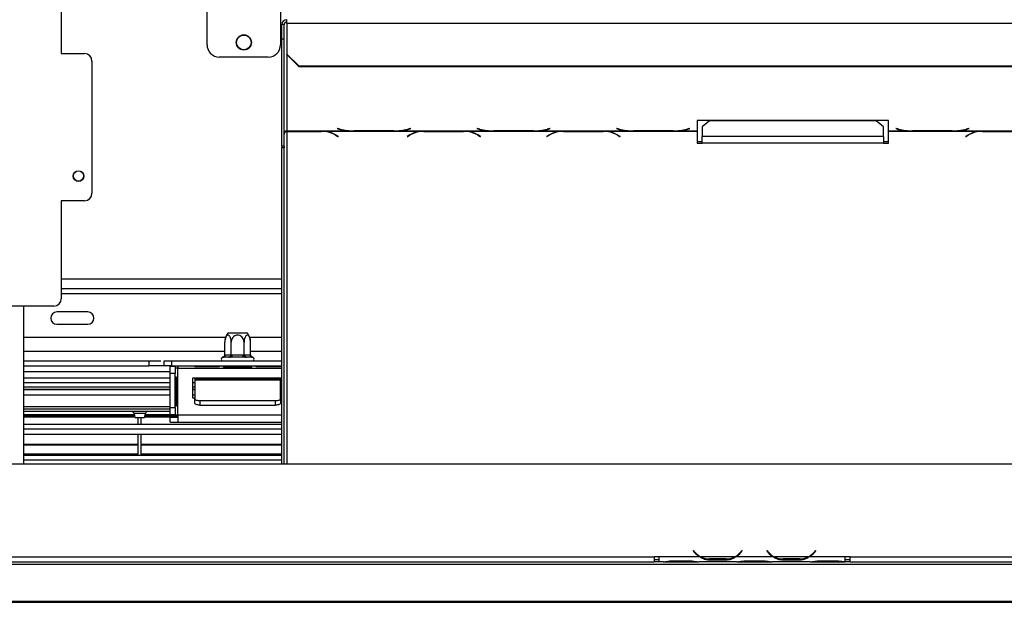
# Model space of a CAD drawing. Extents: x 31 to 5333, y 27 to 4016.
# Drawn here: x 1264 to 1666, y 407 to 645 of the extents above; entities that cross this region are included whole.
import ezdxf

# ---------------------------------------------------------------- set-up
doc = ezdxf.new("R2010")
doc.units = 0
doc.header["$LTSCALE"] = 20
doc.layers.get('0').update_dxf_attribs({"linetype": 'CONTINUOUS'})
doc.layers.add('FORMAT', color=7, linetype='CONTINUOUS')
doc.styles.add('SLDTEXTSTYLE0', font='TXT', dxfattribs={"width": 0.75})
doc.dimstyles.new('SLDDIMSTYLE0', dxfattribs={"dimtxt": 52.916667, "dimasz": 26, "dimexe": 0, "dimexo": 0.0625, "dimgap": 13.229167, "dimtad": 1, "dimdec": 0, "dimrnd": 1e-09, "dimzin": 12, "dimdsep": 46, "dimtxsty": 'SLDTEXTSTYLE0', "dimsah": 1, "dimcen": 0.09, "dimadec": 0, "dimazin": 0, "dimtfac": 1, "dimtdec": 0, "dimtofl": 0, "dimtmove": 0, "dimatfit": 3, "dimfxl": 1, "dimtolj": 1, "dimtzin": 12, "dimarcsym": 0})

# ---------------------------------------------------------------- blocks, each defined once
blk = doc.blocks.new('_D_9')
at = {"layer": 'FORMAT', "transparency": 16777216}
for p, q in [((1543.15, 736.42), (552.93, 736.42)), ((572.93, 407.42), (572.93, 736.42)), ((392.86, 698.26), (392.86, 714.36)), ((392.86, 714.36), (491.64, 714.36)), ((491.64, 714.36), (491.64, 698.26)), ((403.77, 644.76), (480.74, 598.58)), ((392.86, 488.73), (392.86, 472.64)), ((491.64, 472.64), (491.64, 488.73)), ((392.86, 472.64), (491.64, 472.64)), ((698.15, 407.42), (552.93, 407.42))]:
    blk.add_line(p, q, dxfattribs=at)
for points in [[(572.93, 736.42), (567.93, 710.42), (577.93, 710.42)], [(572.93, 407.42), (577.93, 433.42), (567.93, 433.42)]]:
    blk.add_solid(points, dxfattribs=at)
at = {"layer": 'FORMAT', "transparency": 16777216, "attachment_point": 1, "rotation": 90, "style": 'SLDTEXTSTYLE0'}
for s, insert, char_height in [('329mm', (504.72, 468.7), 52.917), ('"', (413.21, 676.41), 52.92), ('16', (443.89, 621.67), 37.042), ('15', (394.5, 566.93), 37.042), ('12', (413.21, 488.73), 52.917)]:
    blk.add_mtext(s, dxfattribs=dict(at, insert=insert, char_height=char_height))

msp = doc.modelspace()

# ---------------------------------------------------------------- linework, layer by layer
at = {"color": 7, "linetype": 'Continuous'}
for p, q in [((1281.15, 720.82), (1281.15, 630.82)), ((1340.65, 634.42), (1340.65, 684.42)), ((1370.65, 684.42), (1370.65, 634.42)), ((1373.15, 643.23), (1373.15, 644.71)), ((1373.15, 643.23), (1373.15, 630.67)), ((1373.15, 643.23), (1753.15, 643.23)), ((1371.15, 636.91), (1371.15, 642.71)), ((1372.15, 642.71), (1371.15, 642.71)), ((1372.15, 636.91), (1372.15, 642.71)), ((1371.15, 636.91), (1372.15, 636.91)), ((1371.15, 593.02), (1371.15, 636.91)), ((1372.15, 593.02), (1372.15, 636.91)), ((1281.15, 630.82), (1290.65, 630.82)), ((1293.65, 627.82), (1293.65, 573.82)), ((1365.65, 629.42), (1345.65, 629.42)), ((1373.15, 630.67), (1378.15, 625.84)), ((1373.15, 630.41), (1373.15, 630.67)), ((1378.15, 625.58), (1373.15, 630.41)), ((1378.15, 625.84), (1748.15, 625.84)), ((1378.15, 625.84), (1378.15, 625.58)), ((1378.15, 625.58), (1748.15, 625.58)), ((1618.79, 603.59), (1540.79, 603.59)), ((1540.79, 603.59), (1540.79, 599.33)), ((1545.79, 603.34), (1542.79, 600.97)), ((1613.79, 603.34), (1545.79, 603.34)), ((1616.79, 600.97), (1613.79, 603.34)), ((1618.79, 599.33), (1618.79, 603.59)), ((1373.15, 599.33), (1399.57, 599.33)), ((1373.15, 599.18), (1373.15, 599.33)), ((1373.15, 599.18), (1373.15, 599.07)), ((1387.43, 599.18), (1373.15, 599.18)), ((1373.15, 599.07), (1387.35, 599.07)), ((1388.46, 599.15), (1387.43, 599.18)), ((1388.46, 599.15), (1428.07, 599.15)), ((1393.93, 600.25), (1393.79, 600.22)), ((1393.79, 600.22), (1394.95, 599.92)), ((1395.03, 599.97), (1393.93, 600.25)), ((1399.57, 599.33), (1400.6, 599.32)), ((1400.6, 599.32), (1416.98, 599.32)), ((1416.89, 599.36), (1400.69, 599.36)), ((1416.98, 599.32), (1418.01, 599.33)), ((1418.01, 599.33), (1456.57, 599.33)), ((1423.65, 600.25), (1422.55, 599.97)), ((1422.63, 599.92), (1423.79, 600.22)), ((1423.79, 600.22), (1423.65, 600.25)), ((1429.1, 599.18), (1428.07, 599.15)), ((1445.48, 599.18), (1429.1, 599.18)), ((1429.19, 599.07), (1445.39, 599.07)), ((1446.51, 599.15), (1445.48, 599.18)), ((1446.51, 599.15), (1485.07, 599.15)), ((1450.93, 600.25), (1450.79, 600.22)), ((1450.79, 600.22), (1451.95, 599.92)), ((1452.03, 599.97), (1450.93, 600.25)), ((1456.57, 599.33), (1457.6, 599.32)), ((1457.6, 599.32), (1473.98, 599.32)), ((1473.89, 599.36), (1457.69, 599.36)), ((1473.98, 599.32), (1475.01, 599.33)), ((1475.01, 599.33), (1513.57, 599.33)), ((1480.65, 600.25), (1479.55, 599.97)), ((1479.63, 599.92), (1480.79, 600.22)), ((1480.79, 600.22), (1480.65, 600.25)), ((1486.1, 599.18), (1485.07, 599.15)), ((1502.48, 599.18), (1486.1, 599.18)), ((1486.19, 599.07), (1502.39, 599.07)), ((1503.51, 599.15), (1502.48, 599.18)), ((1503.51, 599.15), (1540.79, 599.15)), ((1507.93, 600.25), (1507.79, 600.22)), ((1507.79, 600.22), (1508.95, 599.92)), ((1509.03, 599.97), (1507.93, 600.25)), ((1513.57, 599.33), (1514.6, 599.32)), ((1514.6, 599.32), (1530.98, 599.32)), ((1530.89, 599.36), (1514.69, 599.36)), ((1530.98, 599.32), (1532.01, 599.33)), ((1532.01, 599.33), (1540.79, 599.33)), ((1537.65, 600.25), (1536.55, 599.97)), ((1536.63, 599.92), (1537.79, 600.22)), ((1537.79, 600.22), (1537.65, 600.25)), ((1540.79, 599.33), (1540.79, 599.15)), ((1540.79, 599.15), (1540.79, 594.23)), ((1542.79, 600.97), (1542.79, 597.03)), ((1616.79, 597.03), (1616.79, 600.97)), ((1618.79, 599.33), (1627.57, 599.33)), ((1618.79, 599.15), (1618.79, 599.33)), ((1618.79, 599.15), (1656.07, 599.15)), ((1618.79, 594.23), (1618.79, 599.15)), ((1621.93, 600.25), (1621.79, 600.22)), ((1621.79, 600.22), (1622.95, 599.92)), ((1623.03, 599.97), (1621.93, 600.25)), ((1627.57, 599.33), (1628.6, 599.32)), ((1628.6, 599.32), (1644.98, 599.32)), ((1644.89, 599.36), (1628.69, 599.36)), ((1644.98, 599.32), (1646.01, 599.33)), ((1646.01, 599.33), (1684.57, 599.33)), ((1651.65, 600.25), (1650.55, 599.97)), ((1650.63, 599.92), (1651.79, 600.22)), ((1651.79, 600.22), (1651.65, 600.25)), ((1657.1, 599.18), (1656.07, 599.15)), ((1673.48, 599.18), (1657.1, 599.18)), ((1657.19, 599.07), (1673.39, 599.07)), ((1393, 597.63), (1394.1, 596.95)), ((1394.24, 597.04), (1393.09, 597.75)), ((1394.1, 597.13), (1394.1, 596.95)), ((1394.1, 596.95), (1394.24, 597.04)), ((1423.45, 597.75), (1422.29, 597.04)), ((1422.29, 597.04), (1422.43, 596.95)), ((1422.43, 596.95), (1423.53, 597.63)), ((1422.43, 597.13), (1422.43, 596.95)), ((1451.05, 597.63), (1452.15, 596.95)), ((1452.29, 597.04), (1451.13, 597.75)), ((1452.15, 597.13), (1452.15, 596.95)), ((1452.15, 596.95), (1452.29, 597.04)), ((1480.45, 597.75), (1479.29, 597.04)), ((1479.29, 597.04), (1479.43, 596.95)), ((1479.43, 596.95), (1480.53, 597.63)), ((1479.43, 597.13), (1479.43, 596.95)), ((1508.05, 597.63), (1509.15, 596.95)), ((1509.29, 597.04), (1508.13, 597.75)), ((1509.15, 597.13), (1509.15, 596.95)), ((1509.15, 596.95), (1509.29, 597.04)), ((1540.79, 595.01), (1542.79, 595.01)), ((1542.79, 594.23), (1542.79, 597.03)), ((1616.79, 597.03), (1542.79, 597.03)), ((1616.79, 597.03), (1616.79, 594.23)), ((1616.79, 595.01), (1618.79, 595.01)), ((1651.45, 597.75), (1650.29, 597.04)), ((1650.29, 597.04), (1650.43, 596.95)), ((1650.43, 596.95), (1651.53, 597.63)), ((1650.43, 597.13), (1650.43, 596.95)), ((1372.15, 593.02), (1371.15, 593.02)), ((1371.15, 593.02), (1371.15, 592.49)), ((1371.15, 592.49), (1372.15, 592.49)), ((1371.15, 463.42), (1371.15, 592.49)), ((1372.15, 593.02), (1372.15, 592.49)), ((1372.15, 463.42), (1372.15, 592.49)), ((1540.79, 594.23), (1542.79, 594.23)), ((1616.79, 594.23), (1542.79, 594.23)), ((1616.79, 594.23), (1618.79, 594.23)), ((1290.65, 570.82), (1281.15, 570.82)), ((1281.15, 570.82), (1281.15, 530.82)), ((1281.15, 534.92), (1371.15, 534.92)), ((1278.15, 527.82), (1251.15, 527.82)), ((1265.65, 527.82), (1265.65, 463.42)), ((1291.96, 525.42), (1279.34, 525.42)), ((1279.34, 520.42), (1291.96, 520.42)), ((1348.18, 514.92), (1265.65, 514.92)), ((1349.21, 516.92), (1357.09, 516.92)), ((1371.15, 514.92), (1358.12, 514.92)), ((1347.9, 507.92), (1347.9, 513.02)), ((1350.52, 507.92), (1350.52, 513.02)), ((1355.78, 507.92), (1355.78, 513.02)), ((1358.4, 507.92), (1358.4, 513.02)), ((1347.2, 506.92), (1346.97, 506.9)), ((1349.48, 506.92), (1347.2, 506.92)), ((1347.9, 507.92), (1348.07, 507.92)), ((1348.07, 507.92), (1350.35, 507.92)), ((1350.06, 506.9), (1349.48, 506.92)), ((1350.87, 506.92), (1350.06, 506.9)), ((1350.35, 507.92), (1350.52, 507.92)), ((1350.52, 507.92), (1350.87, 507.92)), ((1350.87, 506.92), (1350.87, 507.92)), ((1350.87, 507.92), (1355.43, 507.92)), ((1355.43, 506.92), (1350.87, 506.92)), ((1355.43, 506.92), (1355.43, 507.92)), ((1355.43, 507.92), (1355.78, 507.92)), ((1356.24, 506.9), (1355.43, 506.92)), ((1355.78, 507.92), (1355.95, 507.92)), ((1355.95, 507.92), (1358.23, 507.92)), ((1356.82, 506.92), (1356.24, 506.9)), ((1359.1, 506.92), (1356.82, 506.92)), ((1358.23, 507.92), (1358.4, 507.92)), ((1359.32, 506.9), (1359.1, 506.92)), ((1265.65, 505.42), (1321.76, 505.42)), ((1265.65, 503.42), (1316.9, 503.42)), ((1316.9, 505.42), (1316.9, 503.42)), ((1323.15, 503.42), (1316.9, 503.42)), ((1323.15, 503.42), (1323.15, 505.42)), ((1323.15, 505.42), (1326.15, 505.42)), ((1326.15, 503.42), (1323.15, 503.42)), ((1325.65, 503.32), (1327.65, 503.32)), ((1325.65, 500.32), (1325.65, 503.32)), ((1326.15, 505.42), (1326.15, 503.42)), ((1326.15, 505.42), (1371.15, 505.42)), ((1326.15, 503.42), (1371.15, 503.42)), ((1327.65, 503.32), (1327.65, 500.32)), ((1328.65, 503.42), (1328.65, 502.42)), ((1335.9, 503.22), (1345.4, 503.22)), ((1335.9, 503.22), (1335.9, 503.02)), ((1345.4, 503.02), (1335.9, 503.02)), ((1345.4, 503.22), (1345.4, 503.02)), ((1347.38, 502.92), (1347.38, 503.42)), ((1350.26, 502.92), (1347.38, 502.92)), ((1350.26, 502.92), (1350.26, 503.42)), ((1356.04, 502.92), (1350.26, 502.92)), ((1356.04, 502.92), (1356.04, 503.42)), ((1358.92, 502.92), (1356.04, 502.92)), ((1358.92, 502.92), (1358.92, 503.42)), ((1360.9, 503.22), (1370.4, 503.22)), ((1360.9, 503.22), (1360.9, 503.02)), ((1370.4, 503.02), (1360.9, 503.02)), ((1370.4, 503.22), (1370.4, 503.02)), ((1265.65, 498.56), (1325.65, 498.56)), ((1327.65, 500.32), (1325.65, 500.32)), ((1325.65, 486.42), (1325.65, 500.32)), ((1328.65, 502.42), (1327.65, 502.42)), ((1327.65, 486.42), (1327.65, 500.32)), ((1328.65, 483.42), (1328.65, 502.42)), ((1265.65, 496.57), (1325.65, 496.57)), ((1325.65, 494.66), (1265.65, 494.66)), ((1327.77, 487.42), (1327.77, 498.42)), ((1327.77, 498.42), (1328.17, 498.42)), ((1328.17, 498.42), (1328.17, 487.42)), ((1334.65, 498.42), (1334.65, 490.42)), ((1371.15, 498.42), (1334.65, 498.42)), ((1334.65, 496.57), (1335.65, 496.57)), ((1335.65, 494.66), (1334.65, 494.66)), ((1335.65, 498.42), (1335.65, 497.99)), ((1335.65, 497.99), (1370.65, 497.99)), ((1335.65, 497.99), (1335.65, 497.74)), ((1335.65, 497.74), (1370.65, 497.74)), ((1335.65, 497.74), (1335.65, 490.04)), ((1370.65, 497.99), (1370.65, 498.42)), ((1370.65, 497.74), (1370.65, 497.99)), ((1370.65, 490.04), (1370.65, 497.74)), ((1370.65, 496.57), (1371.15, 496.57)), ((1371.15, 494.66), (1370.65, 494.66)), ((1265.65, 493.75), (1325.65, 493.75)), ((1334.65, 493.75), (1335.65, 493.75)), ((1334.65, 490.42), (1335.65, 490.42)), ((1370.65, 493.75), (1371.15, 493.75)), ((1370.65, 490.42), (1371.15, 490.42)), ((1325.65, 486.75), (1265.65, 486.75)), ((1325.65, 486.42), (1327.65, 486.42)), ((1325.65, 483.42), (1325.65, 486.42)), ((1327.65, 486.42), (1327.65, 483.42)), ((1327.77, 487.42), (1328.17, 487.42)), ((1335.65, 488.21), (1335.65, 490.04)), ((1337.65, 489.24), (1368.65, 489.24)), ((1337.65, 489.24), (1337.65, 487.4)), ((1337.65, 487.4), (1368.65, 487.4)), ((1368.65, 487.4), (1368.65, 489.24)), ((1370.65, 490.04), (1370.65, 488.21)), ((1325.65, 485.72), (1265.65, 485.72)), ((1325.65, 484.72), (1265.65, 484.72)), ((1265.65, 483.55), (1310.9, 483.55)), ((1265.65, 483.27), (1310.95, 483.27)), ((1265.65, 482.82), (1311.05, 482.82)), ((1265.65, 482.76), (1311.06, 482.76)), ((1265.65, 482.62), (1311.09, 482.62)), ((1310.82, 483.93), (1311.15, 482.32)), ((1315.15, 482.32), (1315.48, 483.93)), ((1315.21, 482.62), (1328.65, 482.62)), ((1315.24, 482.76), (1328.65, 482.76)), ((1315.25, 482.82), (1328.65, 482.82)), ((1315.35, 483.27), (1328.65, 483.27)), ((1315.4, 483.55), (1325.65, 483.55)), ((1327.65, 483.42), (1325.65, 483.42)), ((1325.65, 480.42), (1325.65, 482.42)), ((1325.65, 482.42), (1328.65, 482.42)), ((1327.65, 483.42), (1328.65, 483.42)), ((1328.65, 483.42), (1328.65, 480.42)), ((1371.15, 479.44), (1265.65, 479.44)), ((1311.15, 482.32), (1313.15, 482.32)), ((1312.55, 479.44), (1312.55, 482.32)), ((1313.15, 482.32), (1315.15, 482.32)), ((1313.75, 479.44), (1313.75, 482.32)), ((1325.65, 480.42), (1328.65, 480.42)), ((1328.65, 480.42), (1371.15, 480.42)), ((1371.15, 477.51), (1265.65, 477.51)), ((1265.65, 475.57), (1371.15, 475.57)), ((1312.55, 466.93), (1312.55, 475.57)), ((1313.75, 466.93), (1313.75, 475.57)), ((1265.65, 471.46), (1312.55, 471.46)), ((1265.65, 471.16), (1312.55, 471.16)), ((1313.75, 471.46), (1371.15, 471.46)), ((1313.75, 471.16), (1371.15, 471.16)), ((1265.65, 467.56), (1312.55, 467.56)), ((1265.65, 467.28), (1312.55, 467.28)), ((1265.65, 466.93), (1371.15, 466.93)), ((1313.75, 467.56), (1371.15, 467.56)), ((1313.75, 467.28), (1371.15, 467.28)), ((736.65, 463.42), (2389.65, 463.42)), ((1371.15, 464.99), (1265.65, 464.99)), ((1539.3, 428.03), (1539.15, 427.9)), ((1539.15, 427.9), (1539.69, 427.26)), ((1539.84, 427.39), (1539.3, 428.03)), ((1559, 428.03), (1558.46, 427.39)), ((1558.61, 427.26), (1559.15, 427.9)), ((1559.15, 427.9), (1559, 428.03)), ((1569.3, 428.03), (1569.15, 427.9)), ((1569.15, 427.9), (1569.69, 427.26)), ((1569.84, 427.39), (1569.3, 428.03)), ((1589, 428.03), (1588.46, 427.39)), ((1588.61, 427.26), (1589.15, 427.9)), ((1589.15, 427.9), (1589, 428.03)), ((814.35, 422.42), (2311.95, 422.42)), ((889.65, 425.42), (1523.15, 425.42)), ((889.65, 423.42), (1523.15, 423.42)), ((1525.15, 425.42), (1523.15, 425.42)), ((1523.15, 425.42), (1523.15, 423.42)), ((1523.15, 424.42), (1525.15, 424.42)), ((1525.15, 423.42), (1523.15, 423.42)), ((1541.92, 425.42), (1525.15, 425.42)), ((1525.15, 425.42), (1525.15, 425.42)), ((1525.15, 425.42), (1525.15, 423.42)), ((1526.92, 423.42), (1525.15, 423.42)), ((1526.87, 423.42), (1527.34, 423.42)), ((1527.34, 423.42), (1530.82, 423.42)), ((1530.82, 423.91), (1537.48, 423.91)), ((1530.82, 423.42), (1537.48, 423.42)), ((1537.48, 423.42), (1540.96, 423.42)), ((1540.96, 423.42), (1541.38, 423.42)), ((1556.92, 423.42), (1541.38, 423.42)), ((1555.96, 425.42), (1542.34, 425.42)), ((1545.82, 424.76), (1545.82, 424.11)), ((1552.48, 424.6), (1545.82, 424.6)), ((1552.48, 424.11), (1545.82, 424.11)), ((1552.48, 424.76), (1552.48, 424.11)), ((1571.92, 425.42), (1556.38, 425.42)), ((1556.87, 423.42), (1557.34, 423.42)), ((1557.34, 423.42), (1560.82, 423.42)), ((1560.82, 423.91), (1567.48, 423.91)), ((1560.82, 423.42), (1567.48, 423.42)), ((1567.48, 423.42), (1570.96, 423.42)), ((1570.96, 423.42), (1571.38, 423.42)), ((1586.92, 423.42), (1571.38, 423.42)), ((1585.96, 425.42), (1572.34, 425.42)), ((1575.82, 424.76), (1575.82, 424.11)), ((1582.48, 424.6), (1575.82, 424.6)), ((1582.48, 424.11), (1575.82, 424.11)), ((1582.48, 424.76), (1582.48, 424.11)), ((1601.15, 425.42), (1586.38, 425.42)), ((1586.87, 423.42), (1587.34, 423.42)), ((1587.34, 423.42), (1590.82, 423.42)), ((1590.82, 423.91), (1597.48, 423.91)), ((1590.82, 423.42), (1597.48, 423.42)), ((1597.48, 423.42), (1600.96, 423.42)), ((1600.96, 423.42), (1601.15, 423.42)), ((1603.15, 425.42), (1601.15, 425.42)), ((1601.15, 425.42), (1601.15, 425.42)), ((1601.15, 423.43), (1601.15, 425.42)), ((1601.15, 424.42), (1603.15, 424.42)), ((1601.15, 423.43), (1601.15, 423.42)), ((1603.15, 423.42), (1601.15, 423.42)), ((1603.15, 425.42), (2236.65, 425.42)), ((1603.15, 423.42), (1603.15, 425.42)), ((1603.15, 423.42), (2236.65, 423.42)), ((716.15, 406.92), (2410.15, 406.92)), ((718.15, 407.42), (2408.15, 407.42))]:
    msp.add_line(p, q, dxfattribs=at)
at = {"color": 8, "linetype": 'Continuous'}
for p, q in [((1373.15, 630.41), (1373.15, 599.33)), ((1373.15, 599.07), (1373.15, 463.42)), ((1387.35, 599.18), (1387.35, 599.07)), ((1394.95, 599.99), (1394.95, 599.92)), ((1422.63, 599.99), (1422.63, 599.92)), ((1429.19, 599.18), (1429.19, 599.07)), ((1445.39, 599.18), (1445.39, 599.07)), ((1451.95, 599.99), (1451.95, 599.92)), ((1479.63, 599.99), (1479.63, 599.92)), ((1486.19, 599.18), (1486.19, 599.07)), ((1502.39, 599.18), (1502.39, 599.07)), ((1508.95, 599.99), (1508.95, 599.92)), ((1536.63, 599.99), (1536.63, 599.92)), ((1622.95, 599.99), (1622.95, 599.92)), ((1650.63, 599.99), (1650.63, 599.92)), ((1657.19, 599.18), (1657.19, 599.07)), ((1393, 597.8), (1393, 597.63)), ((1423.53, 597.8), (1423.53, 597.63)), ((1451.05, 597.8), (1451.05, 597.63)), ((1480.53, 597.8), (1480.53, 597.63)), ((1508.05, 597.8), (1508.05, 597.63)), ((1651.53, 597.8), (1651.53, 597.63)), ((1281.15, 538.92), (1371.15, 538.92)), ((1281.15, 532.92), (1371.15, 532.92)), ((1265.65, 509.42), (1347.9, 509.42)), ((1358.4, 509.42), (1371.15, 509.42)), ((1265.65, 501.14), (1325.65, 501.14)), ((1328.65, 502.42), (1371.15, 502.42)), ((1325.65, 493.76), (1265.65, 493.76)), ((1265.65, 491.55), (1325.65, 491.55)), ((1335.65, 493.76), (1334.65, 493.76)), ((1334.65, 491.55), (1335.65, 491.55)), ((1371.15, 493.76), (1370.65, 493.76)), ((1370.65, 491.55), (1371.15, 491.55)), ((1313.15, 483.93), (1310.82, 483.93)), ((1315.48, 483.93), (1313.15, 483.93)), ((1328.65, 483.42), (1371.15, 483.42)), ((1530.82, 423.91), (1530.82, 423.42)), ((1537.48, 423.91), (1537.48, 423.42)), ((1541.91, 425.42), (1542.34, 425.42)), ((1555.96, 425.42), (1556.39, 425.42)), ((1560.82, 423.91), (1560.82, 423.42)), ((1567.48, 423.91), (1567.48, 423.42)), ((1571.91, 425.42), (1572.34, 425.42)), ((1585.96, 425.42), (1586.39, 425.42)), ((1590.82, 423.91), (1590.82, 423.42)), ((1597.48, 423.91), (1597.48, 423.42))]:
    msp.add_line(p, q, dxfattribs=at)
at = {"color": 7, "linetype": 'Continuous', "flags": 128}
for points in [[(1335.65, 490.04), (1335.69, 489.88), (1335.8, 489.73), (1335.99, 489.59), (1336.24, 489.47), (1336.54, 489.37), (1336.88, 489.3), (1337.26, 489.25), (1337.65, 489.24)], [(1337.65, 487.4), (1337.26, 487.42), (1336.88, 487.47), (1336.54, 487.54), (1336.24, 487.64), (1335.99, 487.76), (1335.8, 487.9), (1335.69, 488.05), (1335.65, 488.21)], [(1368.65, 489.24), (1369.04, 489.25), (1369.42, 489.3), (1369.76, 489.37), (1370.06, 489.47), (1370.31, 489.59), (1370.5, 489.73), (1370.61, 489.88), (1370.65, 490.04)], [(1370.65, 488.21), (1370.61, 488.05), (1370.5, 487.9), (1370.31, 487.76), (1370.06, 487.64), (1369.76, 487.54), (1369.42, 487.47), (1369.04, 487.42), (1368.65, 487.4)]]:
    msp.add_lwpolyline(points, dxfattribs=at)
at = {"color": 7, "linetype": 'Continuous'}
for centre, radius in [((1355.65, 635.42), 3.1), ((1355.65, 635.42), 3), ((1288.15, 580.82), 2.2), ((1288.15, 580.92), 2.1)]:
    msp.add_circle(centre, radius, dxfattribs=at)
for centre, radius, start, end in [((1373.12, 642.67), 1.97, 89.0242, 178.9898), ((1373.13, 642.69), 0.983, 89.0242, 178.9898), ((1345.65, 634.42), 5, 180, 270), ((1365.65, 634.42), 5, 270, 0), ((1290.65, 627.82), 3, 0, 90), ((1387.56, 588.1), 10.97, 60.2663, 91.1209), ((1387.8, 588.65), 10.52, 59.8629, 86.4172), ((1400.04, 621.45), 22.13, 256.6926, 268.7862), ((1400.36, 623.04), 23.68, 256.9814, 270.7804), ((1417.22, 623.04), 23.68, 269.2196, 283.0186), ((1417.54, 621.45), 22.13, 271.2138, 283.3074), ((1428.73, 588.65), 10.52, 93.5828, 120.1371), ((1428.97, 588.1), 10.97, 88.8791, 119.7337), ((1445.61, 588.1), 10.97, 60.2663, 91.1209), ((1445.85, 588.65), 10.52, 59.8629, 86.4172), ((1457.04, 621.45), 22.13, 256.6926, 268.7862), ((1457.36, 623.04), 23.68, 256.9814, 270.7804), ((1474.22, 623.04), 23.68, 269.2196, 283.0186), ((1474.54, 621.45), 22.13, 271.2138, 283.3074), ((1485.73, 588.65), 10.52, 93.5828, 120.1371), ((1485.97, 588.1), 10.97, 88.8791, 119.7337), ((1502.61, 588.1), 10.97, 60.2663, 91.1209), ((1502.85, 588.65), 10.52, 59.8629, 86.4172), ((1514.04, 621.45), 22.13, 256.6926, 268.7862), ((1514.36, 623.04), 23.68, 256.9814, 270.7804), ((1531.22, 623.04), 23.68, 269.2196, 283.0186), ((1531.54, 621.45), 22.13, 271.2138, 283.3074), ((1628.04, 621.45), 22.13, 256.6926, 268.7862), ((1628.36, 623.04), 23.68, 256.9814, 270.7804), ((1645.22, 623.04), 23.68, 269.2196, 283.0186), ((1645.54, 621.45), 22.13, 271.2138, 283.3074), ((1656.73, 588.65), 10.52, 93.5828, 120.1371), ((1656.97, 588.1), 10.97, 88.8791, 119.7337), ((1290.65, 573.82), 3, 270, 0), ((1278.15, 530.82), 3, 270, 0), ((1279.34, 522.92), 2.5, 90, 270), ((1291.96, 522.92), 2.5, 270, 90), ((1354.34, 513.02), 6.45, 142.7742, 175.5907), ((1351.96, 513.02), 6.45, 3.3913, 37.2258), ((1354.34, 513.02), 6.45, 175.5907, 176.072), ((1351.96, 513.02), 6.45, 3.1108, 3.3913), ((1347.15, 506.17), 0.75, 103.5051, 270), ((1347.13, 507.86), 0.94, 274.4019, 3.8113), ((1349.41, 507.86), 0.94, 274.4019, 3.8113), ((1356.89, 507.86), 0.94, 176.1887, 265.5981), ((1359.17, 507.86), 0.94, 176.1887, 265.5981), ((1359.15, 506.17), 0.75, 270, 76.4871), ((1309.84, 483.72), 1, 11.7683, 90), ((1316.46, 483.72), 1, 90, 168.2317), ((1545.82, 432.4), 8, 220, 240.8084), ((1545.82, 432.4), 7.8, 220, 243.557), ((1552.48, 432.4), 7.8, 296.443, 320), ((1552.48, 432.4), 8, 299.1916, 320), ((1575.82, 432.4), 8, 220, 240.8084), ((1575.82, 432.4), 7.8, 220, 243.557), ((1582.48, 432.4), 7.8, 296.443, 320), ((1582.48, 432.4), 8, 299.1916, 320), ((1545.82, 432.4), 7.8, 243.557, 270), ((1552.48, 432.4), 7.8, 270, 296.443), ((1575.82, 432.4), 7.8, 243.557, 270), ((1582.48, 432.4), 7.8, 270, 296.443)]:
    msp.add_arc(centre, radius, start, end, dxfattribs=at)
for points in [[(1372.15, 598.5), (1372.16, 598.61), (1372.19, 598.84), (1372.43, 599.13), (1372.76, 599.32), (1373.02, 599.33), (1373.15, 599.33)], [(1373.15, 599.07), (1373.02, 599.03), (1372.76, 598.96), (1372.43, 598.7), (1372.19, 598.36), (1372.16, 598.1), (1372.15, 597.97)]]:
    msp.add_open_spline(points, degree=3, dxfattribs=at)
for points, knots in [([(1350.52, 513.02), (1350.51, 513.32), (1350.48, 513.98), (1350.25, 514.9), (1349.88, 515.61), (1349.5, 515.91), (1349.14, 515.98), (1348.8, 515.85), (1348.43, 515.43), (1348.13, 514.77), (1347.93, 513.94), (1347.91, 513.32), (1347.9, 513.02)], [0, 0, 0, 0, 0.103374, 0.227402, 0.345681, 0.452315, 0.499829, 0.594514, 0.689001, 0.787163, 0.89589, 1, 1, 1, 1]), ([(1355.78, 513.02), (1355.75, 513.36), (1355.68, 514.03), (1355.2, 514.95), (1354.46, 515.63), (1353.58, 515.97), (1352.72, 515.96), (1351.95, 515.67), (1351.29, 515.15), (1350.78, 514.39), (1350.55, 513.64), (1350.53, 513.17), (1350.52, 513.02)], [0, 0, 0, 0, 0.115719, 0.231594, 0.349263, 0.455471, 0.550002, 0.639991, 0.733866, 0.836939, 0.950516, 1, 1, 1, 1]), ([(1358.4, 513.02), (1358.39, 513.36), (1358.36, 514.03), (1358.11, 514.95), (1357.75, 515.63), (1357.3, 515.97), (1356.87, 515.96), (1356.49, 515.67), (1356.16, 515.15), (1355.9, 514.39), (1355.79, 513.64), (1355.78, 513.17), (1355.78, 513.02)], [0, 0, 0, 0, 0.115719, 0.231594, 0.349263, 0.455471, 0.550002, 0.639991, 0.733866, 0.836939, 0.950516, 1, 1, 1, 1]), ([(1346.97, 506.9), (1346.98, 506.9), (1347.02, 506.91), (1347.19, 506.96), (1347.45, 507.09), (1347.7, 507.33), (1347.86, 507.61), (1347.88, 507.81), (1347.9, 507.92)], [0, 0, 0, 0, 0.0041616, 0.0965099, 0.3575048, 0.5815074, 0.7904673, 1, 1, 1, 1]), ([(1350.06, 506.9), (1350.06, 506.9), (1350.09, 506.91), (1350.17, 506.96), (1350.3, 507.09), (1350.42, 507.33), (1350.51, 507.61), (1350.52, 507.81), (1350.52, 507.92)], [0, 0, 0, 0, 0.004162, 0.09651, 0.357505, 0.581507, 0.790467, 1, 1, 1, 1]), ([(1355.78, 507.92), (1355.78, 507.81), (1355.79, 507.61), (1355.88, 507.33), (1356, 507.09), (1356.13, 506.96), (1356.21, 506.91), (1356.24, 506.9), (1356.24, 506.9)], [0, 0, 0, 0, 0.209533, 0.418493, 0.642495, 0.90349, 0.995838, 1, 1, 1, 1]), ([(1358.4, 507.92), (1358.41, 507.81), (1358.44, 507.61), (1358.6, 507.33), (1358.85, 507.09), (1359.11, 506.96), (1359.28, 506.91), (1359.32, 506.9), (1359.32, 506.9)], [0, 0, 0, 0, 0.209533, 0.418493, 0.642495, 0.90349, 0.995838, 1, 1, 1, 1]), ([(1335.9, 503.02), (1335.87, 503.02), (1335.82, 503.02), (1335.75, 503.04), (1335.7, 503.08), (1335.67, 503.11), (1335.66, 503.13), (1335.66, 503.15), (1335.67, 503.17), (1335.69, 503.18), (1335.76, 503.21), (1335.83, 503.22), (1335.9, 503.22)], [0, 0, 0, 0, 0.142144, 0.245601, 0.383007, 0.446796, 0.510837, 0.547197, 0.583276, 0.6247, 0.675342, 1, 1, 1, 1]), ([(1345.4, 503.22), (1345.43, 503.22), (1345.48, 503.22), (1345.55, 503.21), (1345.6, 503.18), (1345.63, 503.15), (1345.64, 503.13), (1345.64, 503.11), (1345.63, 503.09), (1345.61, 503.07), (1345.54, 503.04), (1345.47, 503.03), (1345.4, 503.02)], [0, 0, 0, 0, 0.142144, 0.245601, 0.383007, 0.446796, 0.510837, 0.547197, 0.583276, 0.6247, 0.675342, 1, 1, 1, 1]), ([(1360.9, 503.02), (1360.87, 503.02), (1360.82, 503.02), (1360.75, 503.04), (1360.7, 503.08), (1360.67, 503.11), (1360.66, 503.13), (1360.66, 503.15), (1360.67, 503.17), (1360.69, 503.18), (1360.76, 503.21), (1360.83, 503.22), (1360.9, 503.22)], [0, 0, 0, 0, 0.142144, 0.245601, 0.383007, 0.446796, 0.510837, 0.547197, 0.583276, 0.6247, 0.675342, 1, 1, 1, 1]), ([(1370.4, 503.22), (1370.43, 503.22), (1370.48, 503.22), (1370.55, 503.21), (1370.6, 503.18), (1370.63, 503.15), (1370.64, 503.13), (1370.64, 503.11), (1370.63, 503.09), (1370.61, 503.07), (1370.54, 503.04), (1370.47, 503.03), (1370.4, 503.02)], [0, 0, 0, 0, 0.142144, 0.245601, 0.383007, 0.446796, 0.510837, 0.547197, 0.583276, 0.6247, 0.675342, 1, 1, 1, 1]), ([(1327.77, 498.42), (1327.78, 498.5), (1327.78, 498.63), (1327.81, 498.78), (1327.84, 498.85), (1327.86, 498.89), (1327.9, 498.91), (1327.94, 498.91), (1327.98, 498.9), (1328.03, 498.87), (1328.07, 498.83), (1328.11, 498.75), (1328.16, 498.61), (1328.16, 498.49), (1328.17, 498.42)], [0, 0, 0, 0, 0.181026, 0.313706, 0.365383, 0.410625, 0.453604, 0.499118, 0.552476, 0.603158, 0.65421, 0.708617, 0.836426, 1, 1, 1, 1]), ([(1328.17, 487.42), (1328.16, 487.35), (1328.15, 487.22), (1328.11, 487.07), (1328.07, 486.99), (1328.03, 486.95), (1327.99, 486.93), (1327.95, 486.93), (1327.9, 486.94), (1327.87, 486.97), (1327.84, 487.02), (1327.8, 487.09), (1327.78, 487.23), (1327.78, 487.35), (1327.77, 487.42)], [0, 0, 0, 0, 0.181026, 0.313706, 0.365383, 0.410625, 0.453604, 0.499118, 0.552476, 0.603158, 0.65421, 0.708617, 0.836426, 1, 1, 1, 1]), ([(1526.92, 423.42), (1527.51, 423.51), (1528.69, 423.7), (1530.11, 423.84), (1530.82, 423.91)], [0, 0, 0, 0, 0.499776, 1, 1, 1, 1]), ([(1537.48, 423.91), (1538.19, 423.84), (1539.61, 423.7), (1540.79, 423.51), (1541.38, 423.42)], [0, 0, 0, 0, 0.499956, 1, 1, 1, 1]), ([(1545.82, 424.11), (1545.11, 424.15), (1543.69, 424.24), (1542.51, 425.03), (1541.92, 425.42)], [0, 0, 0, 0, 0.499956, 1, 1, 1, 1]), ([(1556.38, 425.42), (1555.79, 425.03), (1554.61, 424.24), (1553.19, 424.15), (1552.48, 424.11)], [0, 0, 0, 0, 0.4997756, 1, 1, 1, 1]), ([(1556.92, 423.42), (1557.51, 423.51), (1558.69, 423.7), (1560.11, 423.84), (1560.82, 423.91)], [0, 0, 0, 0, 0.499776, 1, 1, 1, 1]), ([(1567.48, 423.91), (1568.19, 423.84), (1569.61, 423.7), (1570.79, 423.51), (1571.38, 423.42)], [0, 0, 0, 0, 0.499956, 1, 1, 1, 1]), ([(1575.82, 424.11), (1575.11, 424.15), (1573.69, 424.24), (1572.51, 425.03), (1571.92, 425.42)], [0, 0, 0, 0, 0.499956, 1, 1, 1, 1]), ([(1586.38, 425.42), (1585.79, 425.03), (1584.61, 424.24), (1583.19, 424.15), (1582.48, 424.11)], [0, 0, 0, 0, 0.4997756, 1, 1, 1, 1]), ([(1586.92, 423.42), (1587.51, 423.51), (1588.69, 423.7), (1590.11, 423.84), (1590.82, 423.91)], [0, 0, 0, 0, 0.499776, 1, 1, 1, 1]), ([(1597.48, 423.91), (1598.14, 423.85), (1599.46, 423.73), (1600.59, 423.53), (1601.15, 423.43)], [0, 0, 0, 0, 0.499891, 1, 1, 1, 1])]:
    msp.add_open_spline(points, degree=3, knots=knots, dxfattribs=at)

# ---------------------------------------------------------------- dimensions: what is measured, and where the dimension line sits
at = {"layer": 'FORMAT'}
dim = msp.add_linear_dim(base=(572.93, 736.42), p1=(718.15, 407.42), p2=(1563.15, 736.42), angle=90, dimstyle='SLDDIMSTYLE0', dxfattribs=at)
dim.commit()
dim.dimension.update_dxf_attribs({"geometry": '_D_9', "text_midpoint": (572.93, 593.5), "dimtype": 160})

doc.saveas('drawing.dxf')
